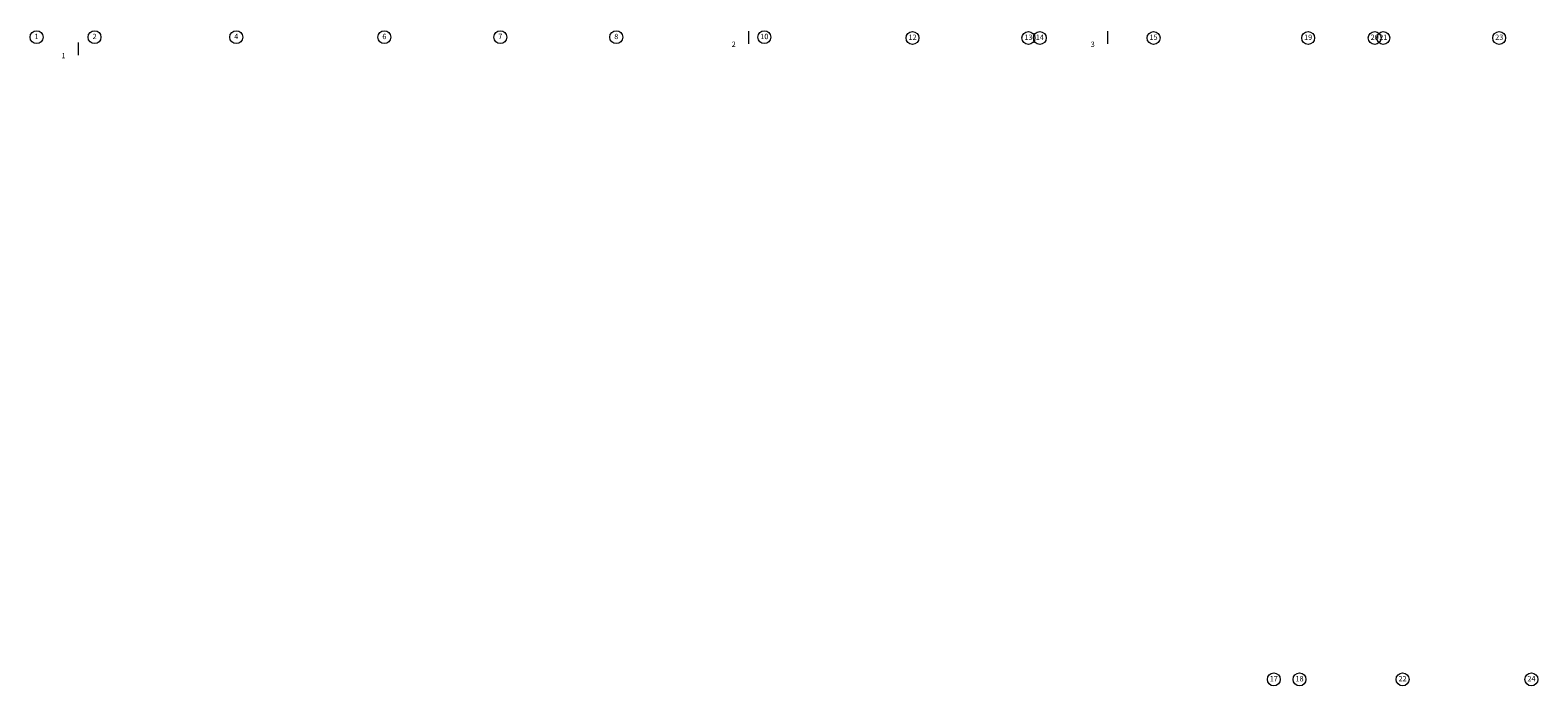
# Model space of a CAD drawing. Units: millimetres. Extents: x -269 to 3674, y -10141 to 3348.
# Drawn here: x 313 to 1015, y 1428 to 1733 of the extents above; entities that cross this region are included whole.
import ezdxf

# ---------------------------------------------------------------- set-up
doc = ezdxf.new("R2010")
doc.units = ezdxf.units.MM
doc.layers.add('0-Выноска', color=115, linetype='Continuous')
doc.layers.add('0-Размер', color=80, linetype='Continuous')
doc.styles.add('Текст', font='isocpeur.ttf')

msp = doc.modelspace()

# ---------------------------------------------------------------- linework, layer by layer
at = {"layer": '0-Выноска', "lineweight": 9}
for points in [[(335.0699, 1727.3734, 0.6, 0.6, 0), (335.0699, 1721.3734, 0.6, 0.6, 0), (335.0699, 1723.3734, 0, 0.8, 0), (331.0699, 1723.3734, 0, 0, 0), (325.0699, 1723.3734, 0, 0, 0)], [(647.3445, 1732.6754, 0.6, 0.6, 0), (647.3445, 1726.6754, 0.6, 0.6, 0), (647.3445, 1728.6754, 0, 0.8, 0), (643.3445, 1728.6754, 0, 0, 0), (637.3445, 1728.6754, 0, 0, 0)], [(814.5552, 1732.6754, 0.6, 0.6, 0), (814.5552, 1726.6754, 0.6, 0.6, 0), (814.5552, 1728.6754, 0, 0.8, 0), (810.5552, 1728.6754, 0, 0, 0), (804.5552, 1728.6754, 0, 0, 0)]]:
    msp.add_lwpolyline(points, format="xyseb", dxfattribs=at)
at = {"layer": '0-Размер', "lineweight": 9}
for centre in [(315.6011, 1729.8085), (342.6011, 1729.8085), (408.6011, 1729.8085), (477.6011, 1729.8085), (531.6011, 1729.8085), (585.6011, 1729.8085), (654.6011, 1729.8085), (723.6011, 1729.4335), (777.6011, 1729.4335), (782.9011, 1729.4335), (835.9011, 1729.4335), (907.9011, 1729.4335), (938.9011, 1729.4335), (942.9011, 1729.4335), (996.9011, 1729.4335), (891.9011, 1430.6022), (903.9011, 1430.6022), (951.9011, 1430.6022), (1011.9011, 1430.6022)]:
    msp.add_circle(centre, 3, dxfattribs=at)

# ---------------------------------------------------------------- texts
at = {"layer": '0-Выноска', "char_height": 2.5, "width": 6, "attachment_point": 5, "style": 'Текст'}
for s, insert in [('2', (640.3445, 1726.1754)), ('3', (807.5552, 1726.1754)), ('1', (328.0699, 1720.8734))]:
    msp.add_mtext(s, dxfattribs=dict(at, insert=insert))
at = {"layer": '0-Размер', "char_height": 2.5, "width": 6, "attachment_point": 5, "style": 'Текст'}
for s, insert in [('1', (315.6011, 1729.8085)), ('2', (342.6011, 1729.8085)), ('4', (408.6011, 1729.8085)), ('6', (477.6011, 1729.8085)), ('7', (531.6011, 1729.8085)), ('8', (585.6011, 1729.8085)), ('10', (654.6011, 1729.8085)), ('12', (723.6011, 1729.4335)), ('13', (777.6011, 1729.4335)), ('14', (782.9011, 1729.4335)), ('15', (835.9011, 1729.4335)), ('19', (907.9011, 1729.4335)), ('20', (938.9011, 1729.4335)), ('21', (942.9011, 1729.4335)), ('23', (996.9011, 1729.4335)), ('17', (891.9011, 1430.6022)), ('18', (903.9011, 1430.6022)), ('22', (951.9011, 1430.6022)), ('24', (1011.9011, 1430.6022))]:
    msp.add_mtext(s, dxfattribs=dict(at, insert=insert))

doc.saveas('drawing.dxf')
